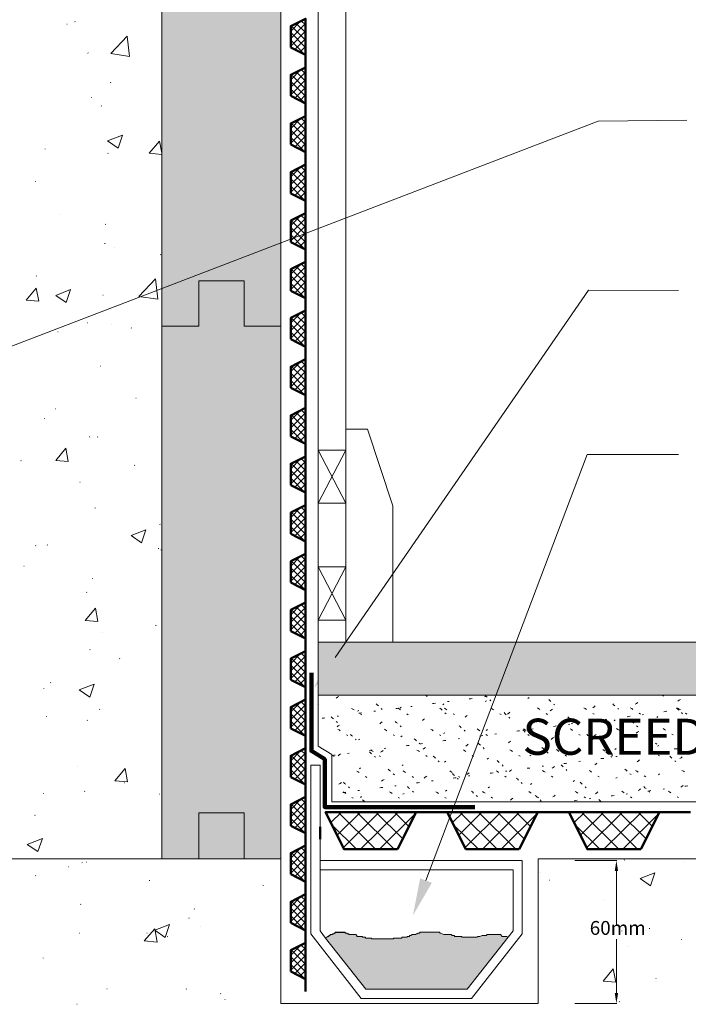
# Model space of a CAD drawing. Units: millimetres. Extents: x 32 to 2001, y 56 to 1427.
# Drawn here: x 743 to 1056, y 539 to 1001 of the extents above; entities that cross this region are included whole.
import ezdxf

# ---------------------------------------------------------------- set-up
doc = ezdxf.new("R2010")
doc.units = ezdxf.units.MM
doc.layers.add('PDF_0', color=7, linetype='Continuous', true_color=0xdd3700)
for name, color, linetype in [('PDF_Annotation', 7, 'Continuous'), ('PDF_Detail', 7, 'Continuous'), ('PDF_Text', 7, 'Continuous')]:
    doc.layers.add(name, color=color, linetype=linetype)
doc.styles.add('PDF Arial', font='arial.ttf')
doc.styles.add('PDF Arial Bold', font='arialbd.ttf')

msp = doc.modelspace()

# ---------------------------------------------------------------- linework, layer by layer
at = {"layer": 'PDF_0', "color": 7, "lineweight": 0}
for points in [[(1003.13, 606.43), (1022.81, 606.43)], [(1022.6, 601.46), (1022.6, 576.27)], [(1022.6, 544.21), (1022.6, 569.5)], [(1003.13, 539.24), (1022.81, 539.24)]]:
    msp.add_lwpolyline(points, dxfattribs=at)
at = {"layer": 'PDF_0', "color": 7, "transparency": 33554559}
for points in [[(1021.86, 601.46), (1023.45, 601.46), (1022.6, 606.43)], [(1021.86, 544.21), (1023.45, 544.21), (1022.6, 539.24)]]:
    msp.add_solid(points, dxfattribs=at)
at = {"layer": 'PDF_Annotation', "lineweight": 0}
for points in [[(721.64, 841.36), (1014.03, 953.64), (1055.62, 954.06)], [(890.64, 701.78), (1009.48, 874.17), (1051.7, 874.06)], [(933.28, 597.02), (1008.84, 797.13), (1051.7, 797.13)]]:
    msp.add_lwpolyline(points, dxfattribs=at)
at = {"layer": 'PDF_Annotation', "transparency": 33554559}
for points in [[(892.97, 700.19), (880.69, 687.39), (888.2, 703.47)], [(936.04, 595.96), (927.15, 580.61), (930.53, 598.07)]]:
    msp.add_solid(points, dxfattribs=at)
at = {"layer": 'PDF_Detail', "lineweight": 20}
for points in [[(809.37, 1224.23), (809.37, 607.28)], [(865.24, 1224.23), (865.24, 539.24), (985.88, 539.24), (985.88, 607.28), (1166.73, 607.28)], [(882.7, 1224.97), (882.7, 708.98)], [(895.72, 1224.97), (895.72, 708.98)], [(865.24, 857.34), (847.99, 857.34), (847.99, 878.61), (826.62, 878.61), (826.62, 857.34), (809.37, 857.34)], [(917.73, 708.98), (917.73, 773), (905.77, 808.98), (895.72, 808.98)], [(895.72, 774.16), (882.7, 799.14), (895.72, 799.14), (895.72, 774.16), (882.7, 774.16), (882.7, 799.14)], [(895.72, 799.14), (882.7, 774.16)], [(895.72, 719.35), (882.7, 744.32), (895.72, 744.32), (895.72, 719.35), (882.7, 719.35), (882.7, 744.32)], [(895.72, 744.32), (882.7, 719.35)], [(1166.2, 708.98), (882.7, 708.98), (882.7, 660.09), (889.05, 656.17), (889.05, 633.95), (1166.2, 633.95)], [(1166.2, 684), (882.7, 684)], [(886.09, 570.14), (886.72, 570.45), (887.15, 570.77), (887.57, 570.77), (887.89, 571.2), (888.31, 571.2), (888.31, 571.62), (889.47, 571.62), (889.47, 571.94), (890.21, 571.94), (890.21, 572.36), (890.64, 572.36), (890.64, 572.78), (895.29, 572.78), (895.29, 572.36), (896.14, 572.36), (896.46, 571.94), (896.88, 571.94), (897.31, 571.62), (900.37, 571.62), (900.8, 571.2), (900.8, 570.77), (903.55, 570.77), (903.55, 570.45), (904.71, 570.45), (905.03, 570.03), (907.78, 570.03), (907.78, 569.61), (917.94, 569.61), (918.26, 570.03), (921.86, 570.03), (922.17, 570.45), (924.5, 570.45), (924.5, 570.77), (925.35, 570.77), (925.67, 571.2), (926.09, 571.2), (926.83, 571.62), (928.42, 571.62), (928.84, 571.94), (929.16, 571.94), (929.58, 572.36), (930.43, 572.36), (930.43, 572.78), (939.74, 572.78), (939.74, 572.36), (940.16, 572.36), (941.64, 571.62), (945.14, 571.62), (945.56, 571.2), (946.72, 571.2), (946.72, 570.77), (949.9, 570.77), (950.22, 570.45), (957.2, 570.45), (957.62, 570.77), (958.47, 570.77), (959.63, 571.2), (961.54, 571.2), (961.96, 571.62), (968.21, 571.62), (968.95, 570.77), (971.28, 570.77), (971.8, 570.45), (952.65, 546.01), (905.03, 546.01), (886.19, 569.93), (883.55, 573.42), (883.55, 651.2), (879.21, 651.2), (879.21, 571.94), (902.91, 541.67), (954.66, 541.67), (978.47, 571.94), (978.47, 606.43), (883.55, 606.43)], [(826.62, 607.49), (826.62, 628.76), (847.99, 628.76), (847.99, 607.49)], [(710.95, 607.28), (726.3, 607.28), (865.24, 607.28)], [(883.55, 602.1), (974.13, 602.1), (974.13, 573.42), (971.8, 570.45)]]:
    msp.add_lwpolyline(points, dxfattribs=at)
at = {"layer": 'PDF_Detail', "lineweight": 0}
for points in [[(764.82, 999.14), (764.92, 999.14)], [(768.52, 1000.31), (768.62, 1000.2)], [(774.66, 985.6), (774.76, 985.49)], [(785.24, 971.63), (785.45, 971.84)], [(776.35, 964.64), (776.46, 964.64)], [(780.9, 960.73), (781.01, 960.62)], [(809.37, 938.61), (808.31, 944.22), (803.44, 938.51), (809.37, 937.98)], [(754.55, 940.52), (754.66, 940.41)], [(784.07, 938.4), (784.18, 938.51)], [(750, 925.28), (750.21, 925.28)], [(761.43, 909.62), (761.53, 909.51)], [(782.81, 905.07), (783.02, 905.17)], [(782.49, 896.18), (782.7, 896.07)], [(786.93, 894.17), (787.04, 894.17)], [(808.73, 890.89), (808.84, 890.78)], [(750.42, 880.94), (750.53, 880.83)], [(781.64, 871.84), (781.75, 871.94)], [(774.34, 858.93), (774.45, 858.82)], [(785.66, 857.97), (785.77, 857.97)], [(794.87, 856.49), (795.08, 856.39)], [(760.58, 854.69), (760.69, 854.69)], [(780.37, 838.5), (780.58, 838.61)], [(797.2, 823.48), (797.3, 823.58)], [(759.31, 818.5), (759.42, 818.5)], [(754.23, 813.95), (754.34, 813.85)], [(775.4, 805.49), (775.61, 805.27)], [(779.21, 805.27), (779.31, 805.38)], [(743.12, 794.27), (743.33, 794.16)], [(796.46, 792.05), (796.67, 791.94)], [(770.85, 784.11), (770.95, 784.11)], [(777.94, 771.94), (778.15, 772.05)], [(808.41, 764.32), (808.52, 764.22)], [(750.11, 754.27), (750.21, 754.16)], [(755.5, 754.59), (755.71, 754.48)], [(807.67, 753), (807.89, 753)], [(808.94, 752.36), (809.05, 752.26)], [(744.6, 744.64), (744.71, 744.64)], [(776.77, 738.71), (776.88, 738.82)], [(774.02, 732.36), (774.13, 732.26)], [(806.4, 716.81), (806.62, 716.81)], [(781.43, 713.53), (781.54, 713.53)], [(775.5, 705.38), (775.71, 705.48)], [(789.47, 701.25), (789.58, 701.15)], [(757.09, 690.03), (757.3, 689.93)], [(753.92, 687.28), (754.02, 687.18)], [(891.17, 682.63), (891.7, 683.05), (892.23, 683.47)], [(909.9, 679.98), (910.43, 679.45), (910.96, 679.03)], [(933.28, 684), (933.81, 683.47)], [(936.35, 680.09), (936.99, 680.19), (937.73, 680.3)], [(941.12, 679.56), (941.64, 679.98)], [(943.44, 681.04), (944.08, 681.14)], [(953.6, 682.41), (954.34, 682.41), (954.98, 682.52)], [(960.69, 683.26), (961.43, 683.37)], [(961.01, 684), (961.43, 683.58), (961.96, 683.16)], [(961.12, 681.04), (961.65, 681.46)], [(963.23, 681.89), (963.76, 681.46)], [(981.12, 682.52), (981.65, 682.94)], [(990.85, 681.99), (991.38, 681.57), (991.91, 681.04)], [(993.18, 679.87), (993.71, 679.45)], [(1020.91, 679.98), (1021.33, 679.56), (1021.86, 679.03)], [(1031.49, 679.77), (1032.12, 680.19), (1032.65, 680.62)], [(1044.29, 684), (1044.72, 683.58)], [(1051.49, 681.25), (1052.02, 681.67), (1052.65, 682.1)], [(780.16, 677.34), (780.27, 677.44)], [(882.7, 679.45), (882.81, 679.35)], [(898.36, 677.86), (899, 677.55), (899.53, 677.12)], [(901.11, 676.49), (901.75, 676.91)], [(901.75, 675.54), (902.49, 675.64), (903.13, 675.75)], [(902.49, 675.22), (903.13, 674.9)], [(908.84, 676.49), (909.58, 676.59)], [(912.23, 677.86), (912.76, 677.34)], [(919.1, 677.86), (919.74, 677.86), (920.48, 677.97)], [(920.16, 677.97), (920.8, 677.55), (921.33, 677.23)], [(921.12, 677.97), (921.64, 678.39)], [(924.29, 675.32), (924.92, 674.9)], [(926.09, 678.71), (926.83, 678.82)], [(939.85, 677.97), (940.37, 677.44), (940.9, 677.02)], [(941.96, 677.97), (942.6, 677.55), (943.13, 677.23)], [(942.17, 675.75), (942.7, 675.32)], [(946.09, 675.32), (946.72, 675.01)], [(963.76, 677.97), (964.4, 677.65), (964.93, 677.23)], [(967.89, 675.32), (968.52, 675.01)], [(969.9, 675.85), (970.32, 675.43), (970.85, 674.9)], [(971.59, 675.22), (972.12, 675.64), (972.65, 676.07)], [(985.56, 678.08), (986.2, 677.65), (986.73, 677.34)], [(989.69, 675.43), (990.32, 675.01)], [(991.49, 676.7), (992.12, 677.12), (992.65, 677.55)], [(1007.36, 678.08), (1008, 677.76), (1008.52, 677.34)], [(1011.49, 678.18), (1012.12, 678.61), (1012.65, 679.13)], [(1011.49, 675.43), (1012.12, 675.11)], [(1023.23, 677.86), (1023.66, 677.44)], [(1029.16, 678.08), (1029.79, 677.76), (1030.32, 677.34)], [(1033.29, 675.54), (1033.92, 675.11)], [(1034.77, 674.9), (1035.4, 675.01)], [(1044.93, 676.28), (1045.56, 676.38), (1046.3, 676.49)], [(1050.85, 677.97), (1051.38, 677.44), (1051.91, 677.02)], [(1050.96, 678.18), (1051.59, 677.76), (1052.12, 677.44)], [(1052.02, 677.23), (1052.65, 677.34)], [(1053.18, 675.85), (1053.71, 675.32)], [(1055.09, 675.54), (1055.72, 675.11)], [(755.08, 674.05), (755.19, 674.05)], [(774.34, 672.15), (774.45, 672.26)], [(884.5, 673.31), (885.24, 673.31), (885.88, 673.42)], [(888.84, 673.84), (889.37, 673.31), (889.9, 672.89)], [(891.17, 671.73), (891.7, 671.2)], [(891.59, 674.16), (892.23, 674.27)], [(911.59, 670.67), (912.12, 671.09), (912.65, 671.51)], [(918.79, 671.73), (919.32, 671.3), (919.85, 670.88)], [(931.59, 672.15), (932.12, 672.57), (932.65, 673)], [(951.59, 673.74), (952.12, 674.16), (952.65, 674.58)], [(972.12, 673.74), (972.65, 673.31)], [(999.85, 673.84), (1000.38, 673.42), (1000.8, 672.89)], [(1000.16, 670.35), (1000.8, 670.46)], [(1001.54, 670.56), (1002.07, 670.99)], [(1002.18, 671.73), (1002.7, 671.2)], [(1010.32, 671.73), (1011.06, 671.83), (1011.7, 671.94)], [(1017.41, 672.68), (1018.15, 672.78)], [(1021.54, 672.04), (1022.07, 672.47)], [(1027.68, 673.95), (1028.31, 674.05), (1029.05, 674.16)], [(1029.79, 671.83), (1030.32, 671.3), (1030.85, 670.88)], [(1041.54, 673.63), (1042.07, 674.05)], [(891.59, 669.19), (892.12, 669.61), (892.75, 670.03)], [(891.91, 668.02), (892.54, 667.71), (893.07, 667.28)], [(913.71, 668.13), (914.34, 667.71), (914.87, 667.39)], [(921.12, 669.61), (921.64, 669.19)], [(935.51, 668.13), (936.14, 667.81), (936.67, 667.39)], [(941.54, 666.01), (942.07, 666.44)], [(948.84, 669.72), (949.37, 669.29), (949.79, 668.76)], [(951.17, 667.6), (951.59, 667.18)], [(957.31, 668.23), (957.94, 667.81), (958.47, 667.39)], [(961.54, 667.49), (962.07, 667.92)], [(965.56, 665.8), (966.3, 665.91)], [(975.83, 667.18), (976.46, 667.28), (977.2, 667.39)], [(978.79, 667.71), (979.32, 667.28), (979.85, 666.75)], [(979.11, 668.23), (979.74, 667.81), (980.27, 667.49)], [(981.54, 669.08), (982.07, 669.5)], [(982.92, 668.13), (983.55, 668.23)], [(993.07, 669.4), (993.82, 669.5), (994.45, 669.61)], [(1000.91, 668.23), (1001.54, 667.92), (1002.07, 667.49)], [(1008.74, 665.69), (1009.27, 665.17), (1009.79, 664.74)], [(1022.7, 668.34), (1023.34, 667.92), (1023.87, 667.6)], [(1026.83, 665.69), (1027.47, 665.27)], [(1031.91, 666.22), (1032.55, 666.65), (1033.08, 667.07)], [(1032.12, 669.72), (1032.65, 669.19)], [(1044.5, 668.34), (1045.14, 668.02), (1045.67, 667.6)], [(1048.63, 665.69), (1049.27, 665.38)], [(1051.91, 667.81), (1052.55, 668.23), (1053.08, 668.66)], [(896.04, 665.48), (896.67, 665.06)], [(897.83, 665.59), (898.26, 665.17), (898.79, 664.74)], [(900.16, 663.47), (900.59, 663.05)], [(901.54, 663.05), (902.17, 663.47)], [(917.83, 665.48), (918.47, 665.06)], [(921.54, 664.53), (922.17, 664.95)], [(927.78, 663.58), (928.31, 663.15), (928.84, 662.63)], [(930.11, 661.46), (930.64, 661.04)], [(931.06, 661.25), (931.7, 661.36)], [(939.63, 665.48), (940.27, 665.17)], [(941.22, 662.63), (941.96, 662.73), (942.6, 662.84)], [(948.31, 663.58), (949.05, 663.68)], [(957.73, 661.57), (958.26, 661.04), (958.79, 660.62)], [(958.47, 664.85), (959.21, 664.95), (959.95, 665.06)], [(961.43, 665.59), (962.07, 665.17)], [(972.02, 661.67), (972.54, 662.1), (973.07, 662.52)], [(981.12, 665.59), (981.65, 665.06)], [(983.23, 665.59), (983.87, 665.27)], [(992.02, 663.26), (992.55, 663.68), (993.07, 664.11)], [(1005.03, 665.59), (1005.67, 665.27)], [(1011.06, 663.58), (1011.59, 663.05)], [(1012.02, 664.74), (1012.55, 665.17), (1013.08, 665.59)], [(1038.68, 663.58), (1039.21, 663.15), (1039.74, 662.73)], [(1041.01, 661.46), (1041.54, 661.04)], [(892.01, 655.64), (892.54, 656.06), (893.18, 656.49)], [(896.46, 656.7), (897.2, 656.81)], [(906.72, 658.08), (907.36, 658.18), (908.1, 658.29)], [(906.72, 657.44), (907.25, 657.02), (907.78, 656.49)], [(907.25, 658.29), (907.89, 657.97), (908.42, 657.55)], [(912.01, 657.23), (912.54, 657.65), (913.18, 658.08)], [(913.71, 659.03), (914.45, 659.13)], [(923.97, 660.3), (924.61, 660.4), (925.35, 660.51)], [(929.05, 658.29), (929.69, 657.97), (930.22, 657.55)], [(932.01, 658.71), (932.54, 659.13), (933.07, 659.56)], [(950.85, 658.39), (951.49, 657.97), (952.02, 657.65)], [(952.02, 660.19), (952.54, 660.62), (953.07, 661.04)], [(960.06, 659.45), (960.59, 658.92)], [(972.65, 658.39), (973.29, 658.08), (973.81, 657.65)], [(987.68, 659.56), (988.21, 659.03), (988.74, 658.6)], [(990.01, 657.44), (990.53, 656.91)], [(994.45, 658.5), (995.09, 658.08), (995.61, 657.65)], [(1001.96, 657.12), (1002.49, 657.55)], [(1016.25, 658.5), (1016.88, 658.08), (1017.41, 657.76)], [(1017.63, 657.44), (1018.15, 657.02), (1018.68, 656.49)], [(1021.96, 658.6), (1022.49, 659.03)], [(1032.55, 656.49), (1033.18, 656.59), (1033.92, 656.7)], [(1038.05, 658.5), (1038.68, 658.18), (1039.21, 657.76)], [(1039.64, 657.44), (1040.27, 657.55)], [(1041.96, 660.09), (1042.49, 660.51)], [(1049.8, 658.82), (1050.54, 658.92), (1051.17, 658.92)], [(889.37, 655.75), (890.11, 655.85), (890.74, 655.96)], [(889.58, 655.64), (890.21, 655.22)], [(909.05, 655.32), (909.58, 654.9)], [(911.38, 655.64), (912.01, 655.32)], [(933.18, 655.75), (933.81, 655.32)], [(936.67, 655.43), (937.2, 654.9), (937.73, 654.48)], [(939, 653.31), (939.53, 652.78)], [(941.96, 652.57), (942.6, 653)], [(954.98, 655.75), (955.61, 655.32)], [(961.96, 654.05), (962.6, 654.48)], [(966.62, 653.42), (967.15, 652.89), (967.68, 652.47)], [(976.78, 655.75), (977.41, 655.43)], [(981.96, 655.54), (982.49, 655.96)], [(997.94, 651.94), (998.68, 652.04), (999.32, 652.15)], [(998.58, 655.85), (999.21, 655.43)], [(1005.03, 652.89), (1005.77, 653)], [(1012.44, 651.3), (1012.97, 651.73), (1013.5, 652.15)], [(1015.3, 654.27), (1015.93, 654.37), (1016.67, 654.37)], [(1019.95, 655.32), (1020.48, 654.9)], [(1020.38, 655.85), (1021.01, 655.54)], [(1022.28, 655.22), (1023.02, 655.22)], [(1032.44, 652.78), (1032.97, 653.21), (1033.5, 653.63)], [(1042.18, 655.85), (1042.81, 655.54)], [(1047.68, 655.43), (1048.21, 655.01), (1048.63, 654.48)], [(1050.01, 653.31), (1050.54, 652.89)], [(1052.34, 654.27), (1052.97, 654.69), (1053.5, 655.11)], [(769.58, 650.46), (769.68, 650.35)], [(900.8, 648.45), (901.43, 648.13), (901.96, 647.7)], [(902.07, 649.5), (902.6, 649.93)], [(915.61, 649.29), (916.14, 648.76), (916.67, 648.34)], [(922.07, 650.99), (922.6, 651.41)], [(922.6, 648.55), (923.23, 648.13), (923.76, 647.81)], [(944.4, 648.55), (945.03, 648.13), (945.56, 647.81)], [(945.67, 647.28), (946.09, 646.75), (946.62, 646.33)], [(952.44, 646.75), (952.97, 647.18), (953.6, 647.6)], [(963.44, 647.39), (964.08, 647.49), (964.82, 647.6)], [(966.2, 648.55), (966.83, 648.23), (967.36, 647.81)], [(968.95, 651.3), (969.48, 650.77)], [(970.53, 648.34), (971.17, 648.45)], [(972.44, 648.23), (972.97, 648.66), (973.5, 649.08)], [(980.69, 649.72), (981.43, 649.82), (982.07, 649.82)], [(987.78, 650.67), (988.42, 650.67)], [(988, 648.66), (988.63, 648.23), (989.16, 647.92)], [(992.44, 649.72), (992.97, 650.14), (993.5, 650.56)], [(996.67, 651.3), (997.2, 650.88), (997.62, 650.35)], [(999, 649.19), (999.42, 648.76)], [(1009.79, 648.66), (1010.43, 648.34), (1010.96, 647.92)], [(1026.62, 649.29), (1027.15, 648.87), (1027.68, 648.34)], [(1031.59, 648.76), (1032.23, 648.34), (1032.76, 647.92)], [(1053.39, 648.76), (1054.03, 648.34), (1054.56, 648.02)], [(791.69, 642.94), (791.8, 642.94)], [(892.44, 642.2), (893.07, 642.63), (893.6, 643.05)], [(894.55, 643.15), (895.08, 642.63), (895.61, 642.2)], [(904.92, 645.8), (905.56, 645.48)], [(912.44, 643.68), (912.97, 644.11), (913.6, 644.53)], [(917.94, 647.18), (918.47, 646.65)], [(926.72, 645.91), (927.36, 645.48)], [(928.84, 642.84), (929.58, 642.94), (930.22, 643.05)], [(932.44, 645.17), (932.97, 645.59), (933.6, 646.01)], [(935.93, 643.79), (936.67, 643.9)], [(946.09, 645.17), (946.83, 645.27), (947.47, 645.27)], [(947.99, 645.06), (948.42, 644.64)], [(948.52, 645.91), (949.16, 645.59)], [(953.18, 646.12), (953.92, 646.12)], [(970.32, 646.01), (970.96, 645.59)], [(975.61, 645.17), (976.14, 644.74), (976.67, 644.21)], [(977.94, 643.05), (978.47, 642.63)], [(992.12, 646.01), (992.76, 645.59)], [(1002.39, 643.58), (1002.92, 644)], [(1005.56, 643.15), (1006.09, 642.73), (1006.62, 642.2)], [(1013.92, 646.01), (1014.56, 645.69)], [(1022.39, 645.06), (1022.92, 645.48)], [(1028.95, 647.18), (1029.48, 646.75)], [(1035.72, 646.12), (1036.36, 645.69)], [(1042.39, 646.65), (1042.92, 647.07)], [(753.81, 637.97), (753.92, 637.97)], [(773.07, 638.82), (773.28, 638.92)], [(894.24, 638.29), (894.98, 638.39), (895.72, 638.5)], [(894.34, 638.71), (894.98, 638.29), (895.61, 637.86)], [(896.88, 641.04), (897.41, 640.51)], [(901.33, 639.24), (902.07, 639.34)], [(911.59, 640.61), (912.23, 640.72), (912.97, 640.72)], [(916.14, 638.71), (916.78, 638.29), (917.41, 637.97)], [(918.68, 641.57), (919.32, 641.57)], [(922.49, 637.55), (923.02, 637.97)], [(924.61, 641.14), (925.14, 640.61), (925.56, 640.19)], [(926.94, 638.92), (927.46, 638.5)], [(937.94, 638.71), (938.58, 638.39), (939.21, 637.97)], [(942.49, 639.03), (943.02, 639.45)], [(954.56, 639.03), (955.08, 638.6), (955.61, 638.08)], [(959.74, 638.82), (960.38, 638.39), (961.01, 638.08)], [(962.39, 640.61), (963.02, 641.04)], [(981.54, 638.82), (982.17, 638.39), (982.7, 638.08)], [(982.39, 642.1), (983.02, 642.52)], [(1003.34, 638.82), (1003.97, 638.5), (1004.5, 638.08)], [(1007.89, 641.04), (1008.42, 640.51)], [(1012.86, 637.76), (1013.39, 638.18), (1013.92, 638.6)], [(1025.14, 638.92), (1025.77, 638.5), (1026.3, 638.18)], [(1032.86, 639.24), (1033.39, 639.66), (1033.92, 640.09)], [(1035.51, 641.14), (1036.04, 640.61), (1036.57, 640.19)], [(1037.41, 639.03), (1038.15, 639.13), (1038.79, 639.24)], [(1037.84, 639.03), (1038.37, 638.5)], [(1044.5, 639.98), (1045.25, 640.09)], [(1046.94, 638.92), (1047.57, 638.6), (1048.1, 638.18)], [(1052.86, 640.83), (1053.39, 641.25), (1053.92, 641.67)], [(1054.66, 641.36), (1055.4, 641.36), (1056.14, 641.46)], [(808.1, 637.65), (808.2, 637.55)], [(898.47, 636.06), (899.1, 635.64)], [(902.49, 636.06), (903.02, 636.49)], [(903.55, 634.9), (904.08, 634.48), (904.61, 634.05)], [(920.27, 636.06), (920.9, 635.64)], [(942.07, 636.06), (942.7, 635.75)], [(953.81, 633.95), (954.03, 634.05)], [(956.88, 636.91), (957.41, 636.49)], [(963.87, 636.17), (964.5, 635.75)], [(972.86, 634.79), (973.39, 635.22), (974.03, 635.64)], [(984.5, 637.02), (985.03, 636.59), (985.56, 636.06)], [(985.67, 636.17), (986.3, 635.85)], [(986.83, 634.9), (987.36, 634.37)], [(992.86, 636.28), (993.39, 636.7), (993.92, 637.12)], [(1002.81, 634.48), (1003.55, 634.58), (1004.29, 634.69)], [(1007.47, 636.28), (1008.1, 635.85)], [(1009.9, 635.43), (1010.64, 635.54)], [(1014.45, 635.01), (1014.98, 634.48), (1015.51, 634.05)], [(1020.17, 636.81), (1020.8, 636.81), (1021.54, 636.91)], [(1027.26, 637.65), (1027.89, 637.76)], [(1029.27, 636.28), (1029.9, 635.85)], [(1051.07, 636.28), (1051.7, 635.96)], [(749.79, 627.7), (749.89, 627.6)], [(771.91, 605.48), (772.01, 605.69)], [(773.81, 605.69), (773.92, 605.59)], [(1026.3, 606.65), (1026.41, 606.75)], [(765.34, 603.47), (765.56, 603.47)], [(1054.35, 605.59), (1054.45, 605.59)], [(750.11, 599.34), (750.21, 599.24)], [(803.44, 597.12), (803.65, 597.02)], [(986.94, 600.72), (987.04, 600.61)], [(991.17, 597.23), (991.38, 597.23)], [(856.78, 594.79), (856.99, 594.69)], [(1016.99, 588.02), (1017.1, 587.92)], [(771.16, 585.9), (771.27, 585.8)], [(824.5, 583.68), (824.71, 583.58)], [(821.96, 579.24), (822.17, 579.45)], [(865.14, 580.61), (865.24, 580.61)], [(827.25, 575.64), (827.36, 575.64)], [(1025.14, 573.31), (1025.24, 573.42)], [(1038.05, 574.58), (1038.26, 574.48)], [(770.64, 572.25), (770.85, 572.36)], [(802.28, 572.36), (802.38, 572.36)], [(811.91, 570.77), (812.12, 570.67)], [(1053.08, 569.4), (1053.18, 569.4)], [(1028.1, 566.12), (1028.21, 566.12)], [(753.6, 560.72), (753.7, 560.61)], [(1041.12, 551.09), (1041.22, 550.98)], [(783.55, 546.22), (783.76, 546.12)], [(820.8, 546.01), (820.9, 546.12)], [(836.88, 544), (837.09, 543.89)], [(838.89, 541.25), (839, 541.25)], [(769.47, 538.92), (769.58, 539.03)], [(1023.87, 540.08), (1024.08, 540.19)]]:
    msp.add_lwpolyline(points, dxfattribs=at)
at = {"layer": 'PDF_Detail', "color": 147, "lineweight": 50, "true_color": 0x226b8d}
for points in [[(869.79, 988.14), (876.78, 984.64), (876.78, 1001.68), (869.79, 998.19)], [(869.79, 965.38), (876.78, 961.89), (876.78, 978.82), (869.79, 975.33)], [(869.79, 942.53), (876.78, 939.03), (876.78, 955.97), (869.79, 952.47)], [(869.79, 919.67), (876.78, 916.18), (876.78, 933.21), (869.79, 929.62)], [(869.79, 896.81), (876.78, 893.32), (876.78, 910.36), (869.79, 906.86)], [(869.79, 873.95), (876.78, 870.46), (876.78, 887.5), (869.79, 884.01)], [(869.79, 851.2), (876.78, 847.6), (876.78, 864.64), (869.79, 861.15)], [(869.79, 828.34), (876.78, 824.85), (876.78, 841.78), (869.79, 838.29)], [(869.79, 805.49), (876.78, 801.99), (876.78, 818.93), (869.79, 815.43)], [(869.79, 782.63), (876.78, 779.14), (876.78, 796.17), (869.79, 792.68)], [(869.79, 759.77), (876.78, 756.28), (876.78, 773.32), (869.79, 769.82)], [(869.79, 737.02), (876.78, 733.42), (876.78, 750.46), (869.79, 746.97)], [(869.79, 714.16), (876.78, 710.67), (876.78, 727.6), (869.79, 724.11)], [(869.79, 691.3), (876.78, 687.81), (876.78, 704.74), (869.79, 701.25)], [(869.79, 668.45), (876.78, 664.95), (876.78, 681.99), (869.79, 678.5)], [(869.79, 645.59), (876.78, 642.1), (876.78, 659.13), (869.79, 655.64)], [(869.79, 622.73), (876.78, 619.24), (876.78, 636.28), (869.79, 632.78)], [(919.85, 611.73), (928.63, 629.19), (886.19, 629.19), (894.87, 611.73)], [(976.99, 611.73), (985.77, 629.19), (943.23, 629.19), (952.02, 611.73)], [(1034.13, 611.73), (1042.81, 629.19), (1000.38, 629.19), (1009.05, 611.73)], [(869.79, 599.98), (876.78, 596.49), (876.78, 613.42), (869.79, 609.93)], [(869.79, 577.12), (876.78, 573.63), (876.78, 590.56), (869.79, 587.07)], [(869.79, 554.26), (876.78, 550.77), (876.78, 567.81), (869.79, 564.32)]]:
    msp.add_lwpolyline(points, close=True, dxfattribs=at)
at = {"layer": 'PDF_Detail', "color": 145, "lineweight": 0, "true_color": 0x4a8394}
for points in [[(869.79, 995.86), (874.34, 1000.52)], [(869.79, 992.37), (876.78, 999.35)], [(876.78, 995.12), (872.44, 999.46)], [(876.78, 998.72), (874.76, 1000.73)], [(869.79, 988.77), (876.78, 995.76)], [(876.78, 988.14), (869.79, 995.12)], [(876.78, 991.63), (870, 998.3)], [(876.46, 984.75), (869.79, 991.52)], [(871.7, 987.18), (876.78, 992.26)], [(874.02, 986.02), (876.78, 988.67)], [(876.46, 984.86), (876.78, 985.17)], [(869.79, 973), (874.34, 977.66)], [(869.79, 969.51), (876.78, 976.5)], [(876.78, 968.77), (870, 975.44)], [(876.78, 972.37), (872.44, 976.71)], [(876.78, 975.86), (874.76, 977.87)], [(869.79, 965.91), (876.78, 972.9)], [(876.78, 965.28), (869.79, 972.26)], [(876.78, 962.32), (876.46, 962), (869.79, 968.66)], [(871.7, 964.33), (876.78, 969.41)], [(874.02, 963.16), (876.78, 965.91)], [(869.79, 950.15), (874.34, 954.8)], [(869.79, 946.65), (876.78, 953.64)], [(876.78, 945.91), (870, 952.69)], [(876.78, 949.51), (872.44, 953.85)], [(876.78, 953), (874.76, 955.01)], [(869.79, 943.16), (876.78, 950.15)], [(876.78, 942.42), (869.79, 949.41)], [(876.78, 939.46), (876.46, 939.14), (869.79, 945.91)], [(871.7, 941.57), (876.78, 946.55)], [(874.02, 940.3), (876.78, 943.06)], [(869.79, 927.39), (874.34, 931.94)], [(869.79, 923.8), (876.78, 930.78)], [(876.78, 923.16), (870, 929.83)], [(876.78, 926.65), (872.44, 930.99)], [(876.78, 930.15), (874.76, 932.16)], [(869.79, 920.3), (876.78, 927.29)], [(876.78, 919.56), (869.79, 926.55)], [(876.78, 916.71), (876.46, 916.28), (869.79, 923.06)], [(871.7, 918.72), (876.78, 923.69)], [(874.02, 917.55), (876.78, 920.2)], [(869.79, 904.54), (874.34, 909.19)], [(869.79, 900.94), (876.78, 907.92)], [(876.78, 900.3), (870, 906.97)], [(876.78, 903.8), (872.44, 908.13)], [(876.78, 907.39), (874.76, 909.3)], [(869.79, 897.45), (876.78, 904.43)], [(876.78, 896.71), (869.79, 903.69)], [(876.46, 893.42), (869.79, 900.2)], [(871.7, 895.86), (876.78, 900.94)], [(874.02, 894.69), (876.78, 897.34)], [(876.46, 893.53), (876.78, 893.85)], [(869.79, 881.68), (874.34, 886.33)], [(869.79, 878.19), (876.78, 885.17)], [(876.78, 877.45), (870, 884.11)], [(876.78, 880.94), (872.44, 885.28)], [(876.78, 884.54), (874.76, 886.55)], [(869.79, 874.59), (876.78, 881.57)], [(876.78, 873.95), (869.79, 880.94)], [(876.46, 870.57), (869.79, 877.34)], [(871.7, 873), (876.78, 878.08)], [(874.02, 871.84), (876.78, 874.48)], [(876.46, 870.67), (876.78, 870.99)], [(869.79, 858.82), (874.34, 863.48)], [(869.79, 855.33), (876.78, 862.31)], [(876.78, 854.59), (870, 861.25)], [(876.78, 858.19), (872.44, 862.52)], [(876.78, 861.68), (874.76, 863.69)], [(869.79, 851.73), (876.78, 858.72)], [(876.78, 851.1), (869.79, 858.08)], [(876.78, 848.13), (876.46, 847.82), (869.79, 854.48)], [(871.7, 850.14), (876.78, 855.22)], [(874.02, 848.98), (876.78, 851.73)], [(869.79, 835.96), (874.34, 840.62)], [(869.79, 832.47), (876.78, 839.46)], [(876.78, 831.73), (870, 838.5)], [(876.78, 835.33), (872.44, 839.67)], [(876.78, 838.82), (874.76, 840.83)], [(869.79, 828.87), (876.78, 835.96)], [(876.78, 828.24), (869.79, 835.22)], [(871.7, 827.39), (876.78, 832.37)], [(876.78, 825.28), (876.46, 824.96), (869.79, 831.73)], [(874.02, 826.12), (876.78, 828.87)], [(869.79, 813.21), (874.34, 817.76)], [(869.79, 809.61), (876.78, 816.6)], [(876.78, 808.98), (870, 815.65)], [(876.78, 812.47), (872.44, 816.81)], [(876.78, 815.96), (874.76, 817.97)], [(869.79, 806.12), (876.78, 813.11)], [(876.78, 805.38), (869.79, 812.36)], [(871.7, 804.53), (876.78, 809.51)], [(876.78, 802.52), (876.46, 802.1), (869.79, 808.87)], [(874.02, 803.37), (876.78, 806.02)], [(869.79, 790.35), (874.34, 795.01)], [(869.79, 786.76), (876.78, 793.74)], [(876.78, 786.12), (870, 792.79)], [(876.78, 789.61), (872.44, 793.95)], [(876.78, 793.21), (874.76, 795.12)], [(869.79, 783.26), (876.78, 790.25)], [(876.78, 782.52), (869.79, 789.51)], [(876.46, 779.24), (869.79, 786.01)], [(871.7, 781.68), (876.78, 786.76)], [(874.02, 780.51), (876.78, 783.16)], [(876.46, 779.35), (876.78, 779.67)], [(869.79, 767.5), (874.34, 772.15)], [(876.78, 770.35), (874.76, 772.26)], [(869.79, 763.9), (876.78, 770.99)], [(876.78, 763.26), (870, 769.93)], [(876.78, 766.76), (872.44, 771.09)], [(869.79, 760.41), (876.78, 767.39)], [(876.78, 759.67), (869.79, 766.76)], [(876.46, 756.38), (869.79, 763.16)], [(871.7, 758.82), (876.78, 763.9)], [(874.02, 757.65), (876.78, 760.3)], [(876.46, 756.49), (876.78, 756.81)], [(869.79, 744.64), (874.34, 749.29)], [(876.78, 747.5), (874.76, 749.51)], [(869.79, 741.15), (876.78, 748.13)], [(869.79, 737.55), (876.78, 744.53)], [(876.78, 740.41), (870, 747.07)], [(876.78, 743.9), (872.44, 748.34)], [(876.78, 736.91), (869.79, 743.9)], [(876.78, 733.95), (876.46, 733.63), (869.79, 740.3)], [(871.7, 735.96), (876.78, 741.04)], [(874.02, 734.8), (876.78, 737.55)], [(869.79, 721.78), (874.34, 726.44)], [(876.78, 724.64), (874.76, 726.65)], [(869.79, 718.29), (876.78, 725.27)], [(869.79, 714.69), (876.78, 721.78)], [(876.78, 717.55), (870, 724.32)], [(876.78, 721.15), (872.44, 725.48)], [(876.78, 714.06), (869.79, 721.04)], [(876.78, 711.09), (876.46, 710.78), (869.79, 717.55)], [(871.7, 713.1), (876.78, 718.18)], [(874.02, 711.94), (876.78, 714.69)], [(869.79, 698.92), (874.34, 703.58)], [(876.78, 701.78), (874.76, 703.79)], [(869.79, 695.43), (876.78, 702.42)], [(869.79, 691.94), (876.78, 698.92)], [(876.78, 691.2), (869.79, 698.18)], [(876.78, 694.69), (870, 701.46)], [(876.78, 698.29), (872.44, 702.63)], [(876.78, 688.34), (876.46, 687.92), (869.79, 694.69)], [(871.7, 690.35), (876.78, 695.33)], [(874.02, 689.19), (876.78, 691.83)], [(869.79, 676.17), (874.34, 680.72)], [(876.78, 675.43), (872.44, 679.77)], [(876.78, 678.92), (874.76, 680.93)], [(869.79, 672.57), (876.78, 679.56)], [(869.79, 669.08), (876.78, 676.07)], [(876.78, 668.34), (869.79, 675.32)], [(876.78, 671.94), (870, 678.61)], [(876.46, 665.06), (869.79, 671.83)], [(871.7, 667.49), (876.78, 672.57)], [(874.02, 666.33), (876.78, 668.98)], [(876.46, 665.17), (876.78, 665.48)], [(869.79, 653.31), (874.34, 657.97)], [(869.79, 649.72), (876.78, 656.81)], [(876.78, 652.57), (872.44, 656.91)], [(876.78, 656.17), (874.76, 658.08)], [(869.79, 646.22), (876.78, 653.21)], [(876.78, 645.48), (869.79, 652.57)], [(876.78, 649.08), (870, 655.75)], [(876.46, 642.2), (869.79, 648.97)], [(871.7, 644.64), (876.78, 649.72)], [(874.02, 643.47), (876.78, 646.12)], [(876.46, 642.31), (876.78, 642.63)], [(869.79, 630.46), (874.34, 635.11)], [(869.79, 626.96), (876.78, 633.95)], [(876.78, 629.72), (872.44, 634.05)], [(876.78, 633.31), (874.76, 635.32)], [(869.79, 623.37), (876.78, 630.35)], [(876.78, 622.73), (869.79, 629.72)], [(876.78, 626.22), (870, 632.89)], [(893.6, 629.19), (888.63, 624.21)], [(902.49, 629.19), (891.59, 618.29)], [(909.58, 611.73), (892.01, 629.19)], [(911.27, 629.19), (894.55, 612.47)], [(918.36, 611.73), (900.9, 629.19)], [(920.16, 629.19), (902.6, 611.73)], [(922.39, 616.59), (909.69, 629.19)], [(925.24, 622.41), (918.58, 629.19)], [(928.21, 628.34), (927.36, 629.19)], [(950.75, 629.19), (945.77, 624.21)], [(959.53, 629.19), (948.63, 618.29)], [(966.62, 611.73), (949.16, 629.19)], [(968.42, 629.19), (951.59, 612.47)], [(975.51, 611.73), (957.94, 629.19)], [(977.2, 629.19), (959.74, 611.73)], [(979.42, 616.59), (966.83, 629.19)], [(982.39, 622.41), (975.61, 629.19)], [(985.35, 628.34), (984.5, 629.19)], [(1007.78, 629.19), (1002.81, 624.21)], [(1016.67, 629.19), (1005.77, 618.29)], [(1023.76, 611.73), (1006.2, 629.19)], [(1025.46, 629.19), (1008.74, 612.47)], [(1032.55, 611.73), (1015.09, 629.19)], [(1034.35, 629.19), (1016.78, 611.73)], [(1036.57, 616.59), (1023.87, 629.19)], [(1039.53, 622.41), (1032.76, 629.19)], [(1042.39, 628.34), (1041.54, 629.19)], [(876.78, 619.77), (876.46, 619.45), (869.79, 626.12)], [(871.7, 621.78), (876.78, 626.86)], [(928.31, 628.55), (911.49, 611.73)], [(985.46, 628.55), (968.52, 611.73)], [(1042.49, 628.55), (1025.67, 611.73)], [(874.02, 620.61), (876.78, 623.37)], [(900.69, 611.73), (889.05, 623.26)], [(957.84, 611.73), (946.2, 623.26)], [(1014.87, 611.73), (1003.34, 623.26)], [(869.79, 607.6), (874.34, 612.25)], [(869.79, 604.11), (876.78, 611.09)], [(876.78, 606.96), (872.44, 611.3)], [(876.78, 610.46), (874.76, 612.47)], [(869.79, 600.51), (876.78, 607.6)], [(876.78, 599.87), (869.79, 606.86)], [(876.78, 603.37), (870, 610.14)], [(876.78, 596.91), (876.46, 596.59), (869.79, 603.37)], [(871.7, 598.92), (876.78, 604)], [(874.02, 597.76), (876.78, 600.51)], [(869.79, 584.74), (874.34, 589.4)], [(869.79, 581.25), (876.78, 588.23)], [(876.78, 580.51), (870, 587.28)], [(876.78, 584.11), (872.44, 588.44)], [(876.78, 587.6), (874.76, 589.61)], [(869.79, 577.76), (876.78, 584.74)], [(876.78, 577.02), (869.79, 584)], [(876.78, 574.16), (876.46, 573.73), (869.79, 580.51)], [(871.7, 576.17), (876.78, 581.14)], [(874.02, 574.9), (876.78, 577.65)], [(869.79, 561.99), (874.34, 566.54)], [(869.79, 558.39), (876.78, 565.37)], [(876.78, 557.76), (870, 564.42)], [(876.78, 561.25), (872.44, 565.59)], [(876.78, 564.74), (874.76, 566.75)], [(869.79, 554.9), (876.78, 561.88)], [(876.78, 554.16), (869.79, 561.14)], [(876.46, 550.88), (869.79, 557.65)], [(871.7, 553.31), (876.78, 558.39)], [(874.02, 552.15), (876.78, 554.79)], [(876.46, 550.98), (876.78, 551.3)]]:
    msp.add_lwpolyline(points, dxfattribs=at)
at = {"layer": 'PDF_Detail', "lineweight": 0}
for points in [[(793.07, 993.43), (785.34, 985.28), (794.23, 983.9)], [(790.85, 946.97), (783.86, 944.33), (788.84, 940.94)], [(806.4, 879.46), (798.57, 871.31), (807.46, 869.93)], [(750.42, 875.22), (745.66, 869.51), (751.59, 868.98)], [(766.51, 874.48), (759.52, 871.73), (764.5, 868.45)], [(764.29, 800.09), (759.52, 794.27), (765.45, 793.74)], [(801.85, 761.68), (794.87, 759.03), (799.84, 755.64)], [(778.25, 724.85), (773.39, 719.14), (779.31, 718.61)], [(777.62, 689.19), (770.53, 686.54), (775.5, 683.16)], [(792.12, 649.61), (787.25, 643.9), (793.28, 643.37)], [(753.28, 616.7), (746.19, 613.95), (751.16, 610.67)], [(1040.69, 600.61), (1033.71, 597.97), (1038.68, 594.58)], [(805.98, 574.37), (801.11, 568.66), (807.14, 568.13)], [(812.96, 576.38), (805.98, 573.73), (810.95, 570.35)], [(1021.12, 555.64), (1016.36, 549.82), (1022.28, 549.29)]]:
    msp.add_lwpolyline(points, close=True, dxfattribs=at)
at = {"layer": 'PDF_Detail', "color": 147, "lineweight": 50, "true_color": 0x226b8d}
for points in [[(876.78, 978.82), (876.78, 984.64)], [(876.78, 955.97), (876.78, 961.89)], [(876.78, 933.21), (876.78, 939.03)], [(876.78, 910.36), (876.78, 916.18)], [(876.78, 887.5), (876.78, 893.32)], [(876.78, 864.64), (876.78, 870.46)], [(876.78, 841.78), (876.78, 847.6)], [(876.78, 818.93), (876.78, 824.85)], [(876.78, 796.17), (876.78, 801.99)], [(876.78, 773.32), (876.78, 779.14)], [(876.78, 750.46), (876.78, 756.28)], [(876.78, 727.6), (876.78, 733.42)], [(876.78, 704.74), (876.78, 710.67)], [(876.78, 681.99), (876.78, 687.81)], [(876.78, 659.13), (876.78, 664.95)], [(876.78, 636.28), (876.78, 642.1)], [(943.23, 629.19), (928.63, 629.19)], [(1000.38, 629.19), (985.77, 629.19)], [(1057.41, 629.19), (1042.81, 629.19)], [(876.78, 613.42), (876.78, 619.24)], [(876.78, 590.56), (876.78, 596.49)], [(876.78, 567.81), (876.78, 573.63)], [(876.78, 544.95), (876.78, 550.77)]]:
    msp.add_lwpolyline(points, dxfattribs=at)
at = {"layer": 'PDF_Detail', "lineweight": 100}
msp.add_lwpolyline([(879.53, 694.58), (879.53, 657.86), (885.77, 653.95), (885.77, 631.51), (956.14, 631.51)], dxfattribs=at)
at = {"layer": 'PDF_Detail', "lineweight": 50}
msp.add_lwpolyline([(883.55, 622.31), (883.55, 616.49)], dxfattribs=at)
at = {"layer": 'PDF_Detail', "color": 254, "true_color": 0xdadada, "transparency": 33554559}
for points in [[(865.24, 1224.23), (809.37, 1224.23), (865.24, 607.28)], [(809.37, 1224.23), (865.24, 607.28), (809.37, 607.28)]]:
    msp.add_solid(points, dxfattribs=at)
at = {"layer": 'PDF_Detail', "color": 45, "true_color": 0x94834a, "transparency": 33554559}
for points in [[(1166.2, 708.98), (882.7, 708.98), (1166.2, 684)], [(882.7, 708.98), (1166.2, 684), (882.7, 684)]]:
    msp.add_solid(points, dxfattribs=at)
at = {"layer": 'PDF_Detail', "color": 9, "true_color": 0xb9b9b9, "transparency": 33554559}
for points in [[(886.72, 570.45), (904.92, 570.14), (886.09, 570.14)], [(904.92, 570.14), (886.09, 570.14), (905.03, 570.03)], [(886.09, 570.14), (905.03, 570.03), (886.19, 570.03)], [(907.78, 570.03), (886.19, 570.03), (907.78, 569.93)], [(886.19, 570.03), (907.78, 569.93), (886.19, 569.93)], [(907.78, 569.93), (886.19, 569.93), (907.78, 569.61)], [(886.19, 569.93), (907.78, 569.61), (886.41, 569.61)], [(971.17, 569.61), (886.41, 569.61), (952.65, 546.01)], [(886.41, 569.61), (952.65, 546.01), (905.03, 546.01)], [(887.15, 570.77), (903.55, 570.45), (886.72, 570.45)], [(904.71, 570.45), (886.72, 570.45), (904.92, 570.14)], [(903.55, 570.77), (887.15, 570.77), (903.55, 570.45)], [(887.89, 571.2), (900.8, 570.77), (887.57, 570.77)], [(900.8, 571.2), (887.89, 571.2), (900.8, 570.77)], [(900.37, 571.62), (888.31, 571.62), (900.8, 571.2)], [(888.31, 571.62), (900.8, 571.2), (888.31, 571.2)], [(896.88, 571.94), (889.47, 571.94), (897.31, 571.62)], [(889.47, 571.94), (897.31, 571.62), (889.47, 571.62)], [(896.14, 572.36), (890.21, 572.36), (896.46, 571.94)], [(890.21, 572.36), (896.46, 571.94), (890.21, 571.94)], [(895.29, 572.78), (890.64, 572.78), (895.29, 572.36)], [(890.64, 572.78), (895.29, 572.36), (890.64, 572.36)], [(918.26, 570.03), (971.17, 569.61), (917.94, 569.61)], [(971.49, 570.03), (918.26, 570.03), (971.17, 569.61)], [(922.17, 570.45), (971.49, 570.03), (921.86, 570.03)], [(922.17, 570.45), (971.8, 570.45), (971.8, 570.45)], [(971.8, 570.45), (971.8, 570.45), (922.17, 570.45)], [(971.8, 570.45), (922.17, 570.45), (971.49, 570.03)], [(949.9, 570.77), (924.5, 570.77), (950.22, 570.45)], [(924.5, 570.77), (950.22, 570.45), (924.5, 570.45)], [(925.67, 571.2), (946.72, 570.77), (925.35, 570.77)], [(946.72, 571.2), (925.67, 571.2), (946.72, 570.77)], [(926.83, 571.62), (945.56, 571.2), (926.09, 571.2)], [(945.14, 571.62), (926.83, 571.62), (945.56, 571.2)], [(928.84, 571.94), (941.64, 571.62), (928.42, 571.62)], [(940.9, 571.94), (928.84, 571.94), (941.64, 571.62)], [(929.58, 572.36), (940.9, 571.94), (929.16, 571.94)], [(940.16, 572.36), (929.58, 572.36), (940.9, 571.94)], [(939.74, 572.78), (930.43, 572.78), (939.74, 572.36)], [(930.43, 572.78), (939.74, 572.36), (930.43, 572.36)], [(957.62, 570.77), (971.8, 570.45), (957.2, 570.45)], [(971.28, 570.77), (957.62, 570.77), (971.8, 570.45)], [(959.63, 571.2), (968.95, 570.77), (958.47, 570.77)], [(968.52, 571.2), (959.63, 571.2), (968.95, 570.77)], [(961.96, 571.62), (968.52, 571.2), (961.54, 571.2)], [(968.21, 571.62), (961.96, 571.62), (968.52, 571.2)]]:
    msp.add_solid(points, dxfattribs=at)

# ---------------------------------------------------------------- texts
at = {"layer": 'PDF_Text', "attachment_point": 7}
for s, insert, char_height, style in [('SCREED', (978.58, 650.79), 16.928, 'PDF Arial Bold'), ('60mm', (1010.11, 569.5), 6.499, 'PDF Arial')]:
    msp.add_mtext(s, dxfattribs=dict(at, insert=insert, char_height=char_height, style=style))

doc.saveas('drawing.dxf')
